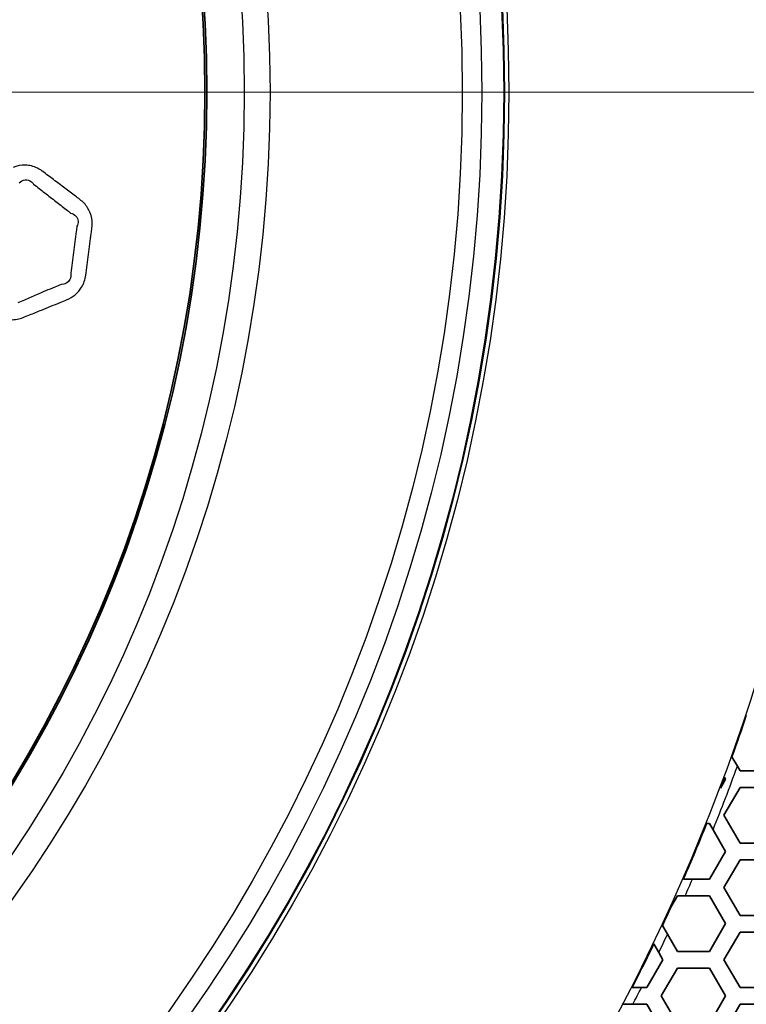
# Model space of a CAD drawing. Units: millimetres. Extents: x 28 to 2161, y -98 to 1160.
# Drawn here: x 323 to 349, y 900 to 935 of the extents above; entities that cross this region are included whole.
import ezdxf

# ---------------------------------------------------------------- set-up
doc = ezdxf.new("R2010")
doc.units = ezdxf.units.MM
doc.header["$LTSCALE"] = 4
for name, color, linetype, lineweight in [('Dimension (ISO)', 7, 'Continuous', 18), ('Visible (ISO)', 7, 'Continuous', 35), ('Visible Narrow (ISO)', 7, 'Continuous', 25)]:
    doc.layers.add(name, color=color, linetype=linetype, lineweight=lineweight)
doc.styles.add('Note Text (ISO)', font='arial.ttf')
doc.dimstyles.new('ISO FOR MARKETING', dxfattribs={"dimscale": 4, "dimtxt": 2.5, "dimasz": 2.5, "dimexe": 3.175, "dimexo": 2, "dimgap": 0.762, "dimtad": 1, "dimrnd": 1e-08, "dimdsep": 46, "dimtxsty": 'Note Text (ISO)', "dimcen": 0.09, "dimdle": 10, "dimclrd": 256, "dimclre": 256, "dimclrt": 256, "dimazin": 2, "dimtfac": 1.40208, "dimtdec": 1, "dimtmove": 0, "dimatfit": 3, "dimfxl": 1, "dimtolj": 1, "dimtzin": 0, "dimlwd": -1, "dimlwe": -1, "dimarcsym": 0})

# ---------------------------------------------------------------- blocks, each defined once
blk = doc.blocks.new('*D17')
at = {"layer": 'Defpoints', "color": 0, "transparency": 16777216}
for p in [(281.722, 932.319), (562.247, 932.319), (393.222, 491.688)]:
    blk.add_point(p, dxfattribs=at)
at = {"layer": 'Dimension (ISO)', "transparency": 16777216}
for p, q in [((289.722, 932.319), (574.947, 932.319)), ((562.247, 501.688), (562.247, 922.319)), ((401.222, 491.688), (574.947, 491.688))]:
    blk.add_line(p, q, dxfattribs=at)
for points in [[(560.581, 922.319), (563.914, 922.319), (562.247, 932.319)], [(560.581, 501.688), (563.914, 501.688), (562.247, 491.688)]]:
    blk.add_solid(points, dxfattribs=at)
at = {"layer": 'Dimension (ISO)', "transparency": 16777216, "char_height": 10, "attachment_point": 1, "rotation": 90, "style": 'Note Text (ISO)'}
for s, insert in [('\\A1;440.63 mm', (548.981, 677.601)), ('\\A1;17.35 in', (565.295, 688.389))]:
    blk.add_mtext(s, dxfattribs=dict(at, insert=insert))

msp = doc.modelspace()

# ---------------------------------------------------------------- linework, layer by layer
at = {"layer": 'Visible (ISO)'}
for p, q in [((348.61, 908.08), (348.413, 908.42)), ((348.705, 907.915), (348.61, 908.08)), ((348.185, 907.616), (347.999, 907.294)), ((348.145, 907.685), (348.185, 907.616)), ((349.859, 907.915), (348.705, 907.915)), ((348.127, 906.315), (348.705, 907.315)), ((348.705, 907.315), (349.859, 907.315)), ((348.705, 905.315), (348.127, 906.315)), ((347.502, 906.016), (347.607, 906.016)), ((347.607, 906.016), (347.736, 905.793)), ((347.736, 905.793), (348.185, 905.016)), ((349.859, 905.315), (348.705, 905.315)), ((348.185, 905.016), (347.607, 904.016)), ((348.127, 903.715), (348.705, 904.715)), ((348.705, 904.715), (349.859, 904.715)), ((346.994, 904.016), (346.667, 904.016)), ((347.607, 904.016), (346.994, 904.016)), ((346.221, 903.014), (346.453, 903.416)), ((346.453, 903.416), (346.73, 903.416)), ((346.73, 903.416), (347.607, 903.416)), ((347.607, 903.416), (348.185, 902.416)), ((348.705, 902.715), (348.127, 903.715)), ((349.859, 902.715), (348.705, 902.715)), ((346.097, 902.032), (345.914, 902.349)), ((348.185, 902.416), (347.607, 901.416)), ((346.453, 901.416), (346.097, 902.032)), ((348.127, 901.115), (348.705, 902.115)), ((348.705, 902.115), (349.859, 902.115)), ((345.602, 901.688), (345.783, 901.374)), ((345.783, 901.374), (345.933, 901.115)), ((347.607, 901.416), (346.453, 901.416)), ((345.933, 901.115), (345.355, 900.115)), ((348.705, 900.115), (348.127, 901.115)), ((345.875, 899.816), (346.453, 900.816)), ((346.453, 900.816), (347.607, 900.816)), ((347.607, 900.816), (348.185, 899.816)), ((345.16, 900.115), (344.823, 900.115)), ((345.355, 900.115), (345.16, 900.115)), ((349.859, 900.115), (348.705, 900.115)), ((344.514, 899.515), (344.852, 899.515)), ((344.852, 899.515), (345.355, 899.515)), ((345.355, 899.515), (345.933, 898.515)), ((346.453, 898.816), (345.875, 899.816)), ((348.185, 899.816), (347.607, 898.816)), ((348.127, 898.515), (348.705, 899.515)), ((348.705, 899.515), (349.859, 899.515))]:
    msp.add_line(p, q, dxfattribs=at)
for radius in [58.5, 47.815, 47.75]:
    msp.add_circle((281.722, 932.319), radius, dxfattribs=at)
for start, end in [(340.28449, 341.56398), (339.31369, 339.65133), (336.4519, 338.20493), (334.97247, 335.56526), (332.96225, 334.38183)]:
    msp.add_arc((281.722, 932.319), 70.844, start, end, dxfattribs=at)
at = {"layer": 'Visible Narrow (ISO)'}
for radius in [70.8, 58.672, 58.517, 57.7, 57, 50.088, 49.16]:
    msp.add_circle((281.722, 932.319), radius, dxfattribs=at)
for start, end in [(338.10834, 340.08002), (336.0294, 336.55715), (334.21667, 334.80364), (332.54226, 333.08548)]:
    msp.add_arc((281.722, 932.319), 71.144, start, end, dxfattribs=at)
for points, knots in [([(320.125, 926.594), (320.118, 926.536), (320.111, 926.478), (320.104, 926.42), (320.084, 926.259), (320.096, 926.095), (320.188, 925.787), (320.269, 925.643), (320.426, 925.466), (320.483, 925.414), (320.545, 925.368), (320.67, 925.272), (320.796, 925.177), (321.048, 924.987), (321.174, 924.891), (321.433, 924.696), (321.566, 924.596), (321.759, 924.451), (321.818, 924.406), (321.878, 924.361), (321.987, 924.279), (322.11, 924.216), (322.396, 924.134), (322.562, 924.126), (322.793, 924.169), (322.863, 924.19), (322.931, 924.217), (323.009, 924.248), (323.086, 924.279), (323.309, 924.369), (323.454, 924.428), (323.823, 924.576), (324.046, 924.667), (324.346, 924.789), (324.422, 924.82), (324.499, 924.851), (324.719, 924.941), (324.914, 925.1), (325.116, 925.436), (325.166, 925.583), (325.187, 925.734), (325.221, 925.985), (325.255, 926.236), (325.322, 926.739), (325.355, 926.991), (325.386, 927.242), (325.394, 927.305), (325.402, 927.368), (325.41, 927.431), (325.425, 927.547), (325.422, 927.665), (325.376, 927.916), (325.325, 928.046), (325.178, 928.279), (325.083, 928.38), (324.974, 928.462), (324.921, 928.502), (324.868, 928.543), (324.688, 928.678), (324.562, 928.774), (324.3, 928.971), (324.165, 929.073), (323.895, 929.277), (323.76, 929.378), (323.624, 929.48), (323.568, 929.522), (323.509, 929.559), (323.31, 929.656), (323.161, 929.693), (322.861, 929.7), (322.711, 929.67), (322.571, 929.614)], [0.894936, 0.894936, 0.894936, 0.894936, 0.913255, 0.913255, 0.913255, 0.963659, 0.963659, 1.014073, 1.014073, 1.038355, 1.038355, 1.038355, 1.088286, 1.088286, 1.138222, 1.138222, 1.190937, 1.190937, 1.214462, 1.214462, 1.214462, 1.257559, 1.257559, 1.308808, 1.308808, 1.33188, 1.33188, 1.33188, 1.358242, 1.358242, 1.407677, 1.407677, 1.483731, 1.483731, 1.509745, 1.509745, 1.509745, 1.584727, 1.584727, 1.632073, 1.632073, 1.632073, 1.71097, 1.71097, 1.789871, 1.789871, 1.789871, 1.809607, 1.809607, 1.809607, 1.845805, 1.845805, 1.888843, 1.888843, 1.931871, 1.931871, 1.931871, 1.952886, 1.952886, 2.002921, 2.002921, 2.056328, 2.056328, 2.10973, 2.10973, 2.10973, 2.131576, 2.131576, 2.179302, 2.179302, 2.226815, 2.226815, 2.226815, 2.226815]), ([(322.788, 929.057), (322.85, 929.119), (322.927, 929.156), (323.085, 929.171), (323.165, 929.147), (323.261, 929.075), (323.287, 929.047), (323.31, 929.015), (323.443, 928.91), (323.576, 928.806), (323.843, 928.598), (323.976, 928.493), (324.235, 928.292), (324.36, 928.195), (324.537, 928.057), (324.59, 928.016), (324.643, 927.975), (324.718, 927.957), (324.783, 927.918), (324.876, 927.813), (324.904, 927.745), (324.912, 927.617), (324.898, 927.556), (324.87, 927.5), (324.861, 927.437), (324.853, 927.374), (324.844, 927.312), (324.81, 927.061), (324.776, 926.811), (324.711, 926.309), (324.679, 926.058), (324.647, 925.807), (324.664, 925.727), (324.653, 925.646), (324.56, 925.471), (324.439, 925.404), (324.304, 925.407), (324.228, 925.375), (324.153, 925.343), (323.855, 925.218), (323.633, 925.124), (323.267, 924.969), (323.123, 924.907), (322.902, 924.813), (322.825, 924.781), (322.748, 924.748)], [-2.2268153, -2.2268153, -2.2268153, -2.2268153, -2.1793019, -2.1793019, -2.131576, -2.131576, -2.10973, -2.10973, -2.10973, -2.056328, -2.056328, -2.0029209, -2.0029209, -1.9528865, -1.9528865, -1.931871, -1.931871, -1.931871, -1.8888429, -1.8888429, -1.8458047, -1.8458047, -1.8096071, -1.8096071, -1.8096071, -1.7898712, -1.7898712, -1.7898712, -1.7109695, -1.7109695, -1.632073, -1.632073, -1.632073, -1.5847268, -1.5847268, -1.5097452, -1.5097452, -1.5097452, -1.4837306, -1.4837306, -1.4076772, -1.4076772, -1.3582425, -1.3582425, -1.3318797, -1.3318797, -1.3318797, -1.3318797])]:
    msp.add_open_spline(points, degree=3, knots=knots, dxfattribs=at)

# ---------------------------------------------------------------- dimensions: what is measured, and where the dimension line sits
at = {"layer": 'Dimension (ISO)'}
dim = msp.add_linear_dim(base=(562.247, 932.319), p1=(393.222, 491.688), p2=(281.722, 932.319), angle=90, text='<> mm\\X17.35 in', dimstyle='ISO FOR MARKETING', override={"dimgap": 0.762, "dimdec": 2, "dimpost": '', "dimtol": 0, "dimlim": 0, "dimtp": 0, "dimtm": 0, "dimtdec": 1, "dimtofl": 0, "dimatfit": 1, "dimtvp": -0.25}, dxfattribs=at)
dim.commit()
dim.dimension.update_dxf_attribs({"geometry": '*D17', "text_midpoint": (562.247, 712.004), "dimtype": 160})

doc.saveas('drawing.dxf')
